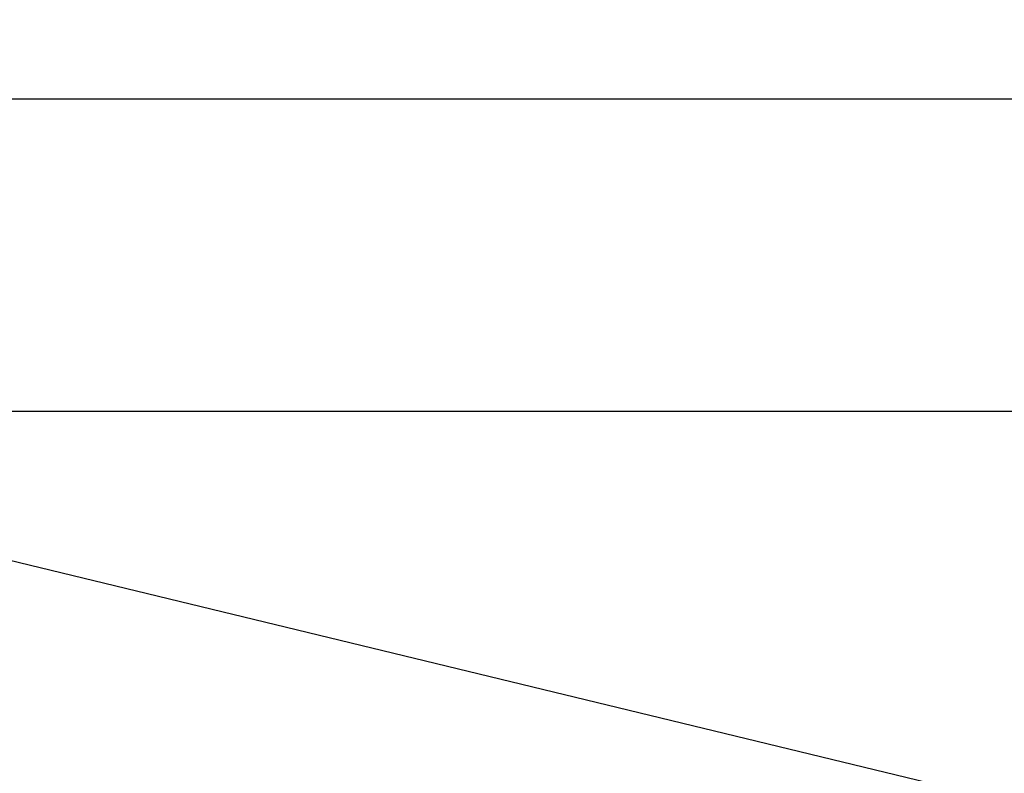
# Model space of a CAD drawing. Extents: x -51 to 51, y -69 to 69.
# Drawn here: x -27 to -26, y -41 to -40 of the extents above; entities that cross this region are included whole.
import ezdxf

# ---------------------------------------------------------------- set-up
doc = ezdxf.new("R2010")
doc.units = 0
doc.layers.get('0').update_dxf_attribs({"linetype": 'CONTINUOUS'})

msp = doc.modelspace()

# ---------------------------------------------------------------- linework, layer by layer
at = {"color": 0}
for points in [[(-11.4448, -44.0586), (-29.4846, -39.6943)], [(-11.4448, -44.0586), (-29.4846, -39.6943)], [(-11.4448, -44.0586), (-29.4846, -39.6943)], [(-11.4448, -44.0586), (-29.4846, -39.6943)], [(-11.4448, -44.0586), (-29.4846, -39.6943)], [(-11.4448, -44.0586), (-29.4846, -39.6943)], [(-11.4448, -44.0586), (-29.4846, -39.6943)], [(-11.4448, -44.0586), (-29.4846, -39.6943)], [(-11.4448, -44.0586), (-29.4846, -39.6943)], [(-11.4448, -44.0586), (-29.4846, -39.6943)], [(-11.4448, -44.0586), (-29.4846, -39.6943)], [(-11.4448, -44.0586), (-29.4846, -39.6943)], [(-11.4448, -44.0586), (-29.4846, -39.6943)], [(-11.4448, -44.0586), (-29.4846, -39.6943)], [(-11.4448, -44.0586), (-29.4846, -39.6943)], [(-11.4448, -44.0586), (-29.4846, -39.6943)], [(-11.4448, -44.0586), (-29.4846, -39.6943)], [(-11.4448, -44.0586), (-29.4846, -39.6943)], [(-11.4448, -44.0586), (-29.4846, -39.6943)], [(-11.4448, -44.0586), (-29.4846, -39.6943)], [(-11.4448, -44.0586), (-29.4846, -39.6943)], [(-29.0906, -39.7896), (-20.9344, -39.7896)], [(-29.0906, -39.7896), (-20.9344, -39.7896)], [(-29.0906, -39.7896), (-20.9344, -39.7896)], [(-29.0906, -39.7896), (-20.9344, -39.7896)], [(-29.0906, -39.7896), (-20.9344, -39.7896)], [(-29.0906, -39.7896), (-20.9344, -39.7896)], [(-29.0906, -39.7896), (-20.9344, -39.7896)], [(-29.0906, -39.7896), (-20.9344, -39.7896)], [(-29.0906, -39.7896), (-20.9344, -39.7896)], [(-29.0906, -39.7896), (-20.9344, -39.7896)], [(-29.0906, -39.7896), (-20.9344, -39.7896)], [(-29.0906, -39.7896), (-20.9344, -39.7896)], [(-29.0906, -39.7896), (-20.9344, -39.7896)], [(-29.0906, -39.7896), (-20.9344, -39.7896)], [(-29.0906, -39.7896), (-20.9344, -39.7896)], [(-29.0906, -39.7896), (-20.9344, -39.7896)], [(-29.0906, -39.7896), (-20.9344, -39.7896)], [(-29.0906, -39.7896), (-20.9344, -39.7896)], [(-29.0906, -39.7896), (-20.9344, -39.7896)], [(-29.0906, -39.7896), (-20.9344, -39.7896)], [(-29.0906, -39.7896), (-20.9344, -39.7896)], [(34.7455, -40.1654), (-50.7238, -40.1654)], [(34.7455, -40.1654), (-50.7238, -40.1654)], [(34.7455, -40.1654), (-50.7238, -40.1654)], [(34.7455, -40.1654), (-50.7238, -40.1654)], [(34.7455, -40.1654), (-50.7238, -40.1654)], [(34.7455, -40.1654), (-50.7238, -40.1654)], [(34.7455, -40.1654), (-50.7238, -40.1654)], [(34.7455, -40.1654), (-50.7238, -40.1654)], [(34.7455, -40.1654), (-50.7238, -40.1654)], [(34.7455, -40.1654), (-50.7238, -40.1654)], [(34.7455, -40.1654), (-50.7238, -40.1654)], [(34.7455, -40.1654), (-50.7238, -40.1654)], [(34.7455, -40.1654), (-50.7238, -40.1654)], [(34.7455, -40.1654), (-50.7238, -40.1654)], [(34.7455, -40.1654), (-50.7238, -40.1654)], [(34.7455, -40.1654), (-50.7238, -40.1654)], [(34.7455, -40.1654), (-50.7238, -40.1654)], [(34.7455, -40.1654), (-50.7238, -40.1654)], [(34.7455, -40.1654), (-50.7238, -40.1654)], [(34.7455, -40.1654), (-50.7238, -40.1654)], [(34.7455, -40.1654), (-50.7238, -40.1654)]]:
    msp.add_lwpolyline(points, dxfattribs=at)

doc.saveas('drawing.dxf')
